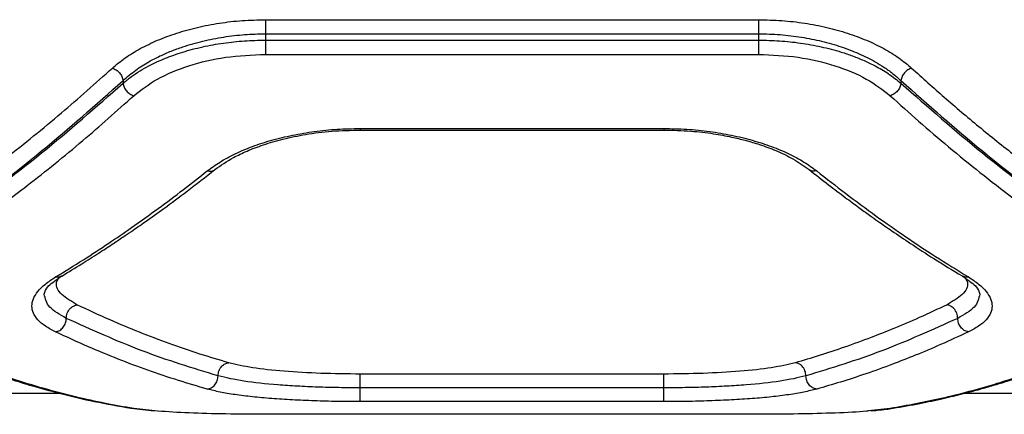
# Model space of a CAD drawing. Units: millimetres. Extents: x 17646 to 24058, y 30755 to 37221.
# Drawn here: x 19949 to 20069, y 34287 to 34335 of the extents above; entities that cross this region are included whole.
import ezdxf

# ---------------------------------------------------------------- set-up
doc = ezdxf.new("R2010")
doc.units = ezdxf.units.MM
doc.header["$LTSCALE"] = 200

msp = doc.modelspace()

# ---------------------------------------------------------------- linework, layer by layer
at = {"color": 7, "linetype": 'Continuous', "lineweight": 25}
for p, q in [((19979.12, 34335.07), (20039.12, 34335.07)), ((19979.12, 34333.36), (19979.12, 34332.59)), ((19979.12, 34333.36), (20039.12, 34333.36)), ((20039.12, 34333.36), (20039.12, 34332.59)), ((19979.12, 34332.59), (20039.12, 34332.59)), ((19979.12, 34330.86), (20039.12, 34330.86)), ((19961.8, 34327.67), (19961.8, 34327.34)), ((20056.45, 34327.67), (20056.45, 34327.34)), ((19990.65, 34321.65), (20027.6, 34321.65)), ((19990.67, 34321.84), (20027.58, 34321.84)), ((20027.58, 34291.97), (19990.67, 34291.97)), ((19947.52, 34289.64), (19954.09, 34289.64)), ((20027.58, 34290.3), (19990.67, 34290.3)), ((20064.17, 34289.64), (20070.73, 34289.64)), ((20027.58, 34288.62), (19990.67, 34288.62)), ((19962.76, 34287.82), (19965.58, 34287.5)), ((20039.12, 34287.08), (19979.12, 34287.08))]:
    msp.add_line(p, q, dxfattribs=at)
at = {"color": 8, "linetype": 'Continuous', "lineweight": 25}
for p, q in [((19962.77, 34287.84), (19963.1, 34287.78)), ((19966.02, 34287.46), (19963.1, 34287.78)), ((20055.15, 34287.78), (20052.5, 34287.49)), ((20055.48, 34287.84), (20055.15, 34287.78))]:
    msp.add_line(p, q, dxfattribs=at)
at = {"color": 7, "linetype": 'Continuous', "lineweight": 25}
for points, knots in [([(19960.51, 34329.18), (19961, 34329.6), (19961.99, 34330.44), (19963.86, 34331.57), (19965.96, 34332.59), (19968.3, 34333.46), (19970.83, 34334.17), (19973.51, 34334.68), (19976.3, 34335.01), (19978.18, 34335.05), (19979.12, 34335.07)], [0, 0, 0, 0, 0.124726, 0.250067, 0.375127, 0.499921, 0.625229, 0.750442, 0.875355, 1, 1, 1, 1]), ([(20039.12, 34335.07), (20040.07, 34335.05), (20041.96, 34335.01), (20044.75, 34334.68), (20047.44, 34334.17), (20049.96, 34333.46), (20052.3, 34332.59), (20054.4, 34331.57), (20056.26, 34330.44), (20057.25, 34329.6), (20057.74, 34329.18)], [0, 0, 0, 0, 0.12495, 0.250324, 0.375614, 0.500722, 0.62544, 0.750473, 0.875431, 1, 1, 1, 1]), ([(19961.8, 34327.67), (19962.3, 34328.1), (19963.22, 34328.9), (19964.79, 34329.89), (19966.26, 34330.66), (19967.64, 34331.26), (19969.36, 34331.89), (19971.48, 34332.5), (19974.01, 34332.99), (19976.57, 34333.3), (19978.28, 34333.34), (19979.12, 34333.36)], [0, 0, 0, 0, 0.1341335, 0.2508467, 0.338387, 0.4217707, 0.5010177, 0.6308375, 0.7571729, 0.8801732, 1, 1, 1, 1]), ([(20039.12, 34333.36), (20040, 34333.34), (20041.76, 34333.3), (20044.33, 34332.98), (20046.84, 34332.48), (20049.17, 34331.81), (20051.36, 34330.97), (20053.06, 34330.12), (20054.41, 34329.29), (20055.48, 34328.53), (20056.11, 34327.96), (20056.45, 34327.67)], [0, 0, 0, 0, 0.123782, 0.249602, 0.371824, 0.499645, 0.620036, 0.749609, 0.824998, 0.90846, 1, 1, 1, 1]), ([(19961.8, 34327.34), (19962.13, 34327.61), (19962.76, 34328.14), (19963.83, 34328.84), (19965.18, 34329.6), (19966.89, 34330.39), (19969.09, 34331.17), (19971.46, 34331.8), (19973.99, 34332.25), (19976.56, 34332.54), (19978.28, 34332.57), (19979.12, 34332.59)], [0, 0, 0, 0, 0.090493, 0.173596, 0.249314, 0.3783, 0.499391, 0.629108, 0.755711, 0.879305, 1, 1, 1, 1]), ([(20039.12, 34332.59), (20039.97, 34332.57), (20041.69, 34332.54), (20044.25, 34332.26), (20046.77, 34331.8), (20048.88, 34331.25), (20050.6, 34330.66), (20051.99, 34330.11), (20053.46, 34329.4), (20055.03, 34328.49), (20055.95, 34327.74), (20056.45, 34327.34)], [0, 0, 0, 0, 0.120428, 0.243796, 0.370214, 0.499786, 0.579341, 0.66265, 0.74973, 0.867092, 1, 1, 1, 1]), ([(19963.1, 34325.82), (19964, 34326.53), (19965.81, 34327.94), (19969.72, 34329.54), (19974.23, 34330.65), (19977.49, 34330.79), (19979.12, 34330.86)], [0, 0, 0, 0, 0.250057, 0.500384, 0.749931, 1, 1, 1, 1]), ([(20039.12, 34330.86), (20040.75, 34330.79), (20044.01, 34330.65), (20048.51, 34329.55), (20052.43, 34327.94), (20054.24, 34326.53), (20055.15, 34325.82)], [0, 0, 0, 0, 0.249027, 0.498826, 0.748908, 1, 1, 1, 1]), ([(19930.51, 34306.6), (19931.59, 34307.25), (19933.69, 34308.52), (19936.73, 34310.5), (19939.59, 34312.42), (19942.24, 34314.3), (19944.87, 34316.22), (19948.88, 34319.26), (19954.14, 34323.49), (19958.44, 34327.34), (19960.51, 34329.18)], [0, 0, 0, 0, 0.1073946, 0.2084036, 0.303027, 0.3912647, 0.4731169, 0.5654118, 0.7913274, 1, 1, 1, 1]), ([(19960.51, 34329.18), (19960.66, 34329.12), (19960.98, 34328.99), (19961.39, 34328.62), (19961.7, 34328.16), (19961.77, 34327.83), (19961.8, 34327.67)], [0, 0, 0, 0, 0.249943, 0.499897, 0.749664, 1, 1, 1, 1]), ([(20057.74, 34329.18), (20057.59, 34329.12), (20057.27, 34328.99), (20056.86, 34328.62), (20056.55, 34328.16), (20056.48, 34327.83), (20056.45, 34327.67)], [0, 0, 0, 0, 0.249946, 0.499893, 0.749655, 1, 1, 1, 1]), ([(20057.74, 34329.18), (20059.07, 34327.99), (20061.78, 34325.55), (20065.98, 34322), (20070.23, 34318.59), (20074.41, 34315.44), (20078.58, 34312.47), (20083.01, 34309.49), (20086.12, 34307.59), (20087.74, 34306.6)], [0, 0, 0, 0, 0.133541, 0.274353, 0.422438, 0.559529, 0.691392, 0.838216, 1, 1, 1, 1]), ([(19931.8, 34304.96), (19935.17, 34307.08), (19941.89, 34311.32), (19951.91, 34318.9), (19958.51, 34324.75), (19961.8, 34327.67)], [0, 0, 0, 0, 0.3338704, 0.6675295, 1, 1, 1, 1]), ([(19931.8, 34304.91), (19935.16, 34306.99), (19941.88, 34311.17), (19951.9, 34318.66), (19958.51, 34324.45), (19961.8, 34327.34)], [0, 0, 0, 0, 0.333833, 0.667502, 1, 1, 1, 1]), ([(19961.8, 34327.34), (19961.84, 34327.18), (19961.91, 34326.85), (19962.21, 34326.39), (19962.63, 34326.01), (19962.94, 34325.88), (19963.1, 34325.82)], [0, 0, 0, 0, 0.249942, 0.499896, 0.749662, 1, 1, 1, 1]), ([(20056.45, 34327.34), (20056.41, 34327.18), (20056.34, 34326.85), (20056.04, 34326.39), (20055.62, 34326.01), (20055.31, 34325.88), (20055.15, 34325.82)], [0, 0, 0, 0, 0.249946, 0.499893, 0.749653, 1, 1, 1, 1]), ([(20056.45, 34327.67), (20059.74, 34324.75), (20066.34, 34318.9), (20076.36, 34311.31), (20083.08, 34307.08), (20086.45, 34304.96)], [0, 0, 0, 0, 0.3324689, 0.6661385, 1, 1, 1, 1]), ([(20056.45, 34327.34), (20059.74, 34324.45), (20066.35, 34318.66), (20076.37, 34311.17), (20083.09, 34306.99), (20086.45, 34304.91)], [0, 0, 0, 0, 0.3324994, 0.6661583, 1, 1, 1, 1]), ([(19933.1, 34303.26), (19934.19, 34303.92), (19936.31, 34305.2), (19939.37, 34307.17), (19942.22, 34309.1), (19944.87, 34310.96), (19947.49, 34312.87), (19951.48, 34315.9), (19956.74, 34320.13), (19961.04, 34323.98), (19963.1, 34325.82)], [0, 0, 0, 0, 0.108312, 0.209813, 0.304504, 0.392384, 0.473454, 0.565511, 0.791631, 1, 1, 1, 1]), ([(20055.15, 34325.82), (20056.3, 34324.78), (20058.65, 34322.65), (20062.29, 34319.55), (20066.11, 34316.43), (20069.79, 34313.59), (20073.39, 34310.94), (20076.98, 34308.44), (20080.94, 34305.82), (20083.7, 34304.14), (20085.15, 34303.26)], [0, 0, 0, 0, 0.1162172, 0.2381647, 0.365843, 0.4992525, 0.6061181, 0.7251979, 0.8564919, 1, 1, 1, 1]), ([(19972.05, 34316.69), (19972.55, 34317.05), (19973.55, 34317.78), (19975.42, 34318.78), (19977.53, 34319.68), (19979.87, 34320.44), (19982.4, 34321.05), (19985.08, 34321.5), (19987.85, 34321.79), (19989.73, 34321.82), (19990.67, 34321.84)], [0, 0, 0, 0, 0.125191, 0.250856, 0.376022, 0.501111, 0.625888, 0.750677, 0.875498, 1, 1, 1, 1]), ([(19972.98, 34316.85), (19973.7, 34317.35), (19974.82, 34318.14), (19976.91, 34319.13), (19978.9, 34319.89), (19981.29, 34320.59), (19984.08, 34321.16), (19987.25, 34321.57), (19989.51, 34321.62), (19990.67, 34321.65)], [0, 0, 0, 0, 0.188203, 0.298135, 0.418029, 0.547991, 0.688281, 0.839054, 1, 1, 1, 1]), ([(20027.58, 34321.84), (20028.52, 34321.82), (20030.41, 34321.79), (20033.19, 34321.5), (20035.86, 34321.05), (20038.39, 34320.43), (20040.74, 34319.67), (20042.84, 34318.78), (20044.71, 34317.78), (20045.7, 34317.05), (20046.2, 34316.69)], [0, 0, 0, 0, 0.124795, 0.250135, 0.374609, 0.499773, 0.624851, 0.750028, 0.875136, 1, 1, 1, 1]), ([(20027.58, 34321.65), (20028.69, 34321.63), (20030.75, 34321.58), (20033.51, 34321.25), (20035.72, 34320.85), (20037.58, 34320.4), (20039.4, 34319.86), (20041.38, 34319.12), (20043.49, 34318.11), (20044.65, 34317.29), (20045.26, 34316.85)], [0, 0, 0, 0, 0.152932, 0.283816, 0.3917, 0.477877, 0.572602, 0.691502, 0.834181, 1, 1, 1, 1]), ([(19953.6, 34303.78), (19954.73, 34304.47), (19956.88, 34305.79), (19959.97, 34307.82), (19963, 34309.89), (19966.03, 34312.06), (19969.1, 34314.36), (19971.09, 34315.92), (19972.05, 34316.69)], [0, 0, 0, 0, 0.182625, 0.349408, 0.500348, 0.675514, 0.842065, 1, 1, 1, 1]), ([(19954.37, 34303.9), (19955.17, 34304.39), (19956.66, 34305.29), (19958.7, 34306.59), (19960.37, 34307.68), (19961.7, 34308.57), (19963.04, 34309.48), (19964.69, 34310.63), (19966.95, 34312.24), (19969.78, 34314.34), (19971.85, 34315.96), (19972.98, 34316.84)], [0, 0, 0, 0, 0.129097, 0.238423, 0.327987, 0.397798, 0.452766, 0.543141, 0.664505, 0.816814, 1, 1, 1, 1]), ([(20045.26, 34316.85), (20046.06, 34316.23), (20047.52, 34315.07), (20049.55, 34313.54), (20051.21, 34312.32), (20052.54, 34311.36), (20053.87, 34310.41), (20055.53, 34309.26), (20057.79, 34307.73), (20060.64, 34305.88), (20062.73, 34304.6), (20063.88, 34303.91)], [0, 0, 0, 0, 0.12888, 0.238065, 0.3275241, 0.3972348, 0.4521788, 0.5426132, 0.6640464, 0.8165022, 1, 1, 1, 1]), ([(20046.2, 34316.69), (20047.36, 34315.77), (20049.77, 34313.87), (20053.39, 34311.21), (20057.03, 34308.65), (20060.77, 34306.17), (20063.31, 34304.61), (20064.65, 34303.78)], [0, 0, 0, 0, 0.190554, 0.393517, 0.588313, 0.782748, 1, 1, 1, 1]), ([(19953.6, 34297.1), (19953.16, 34297.33), (19952.29, 34297.79), (19951.4, 34298.56), (19950.84, 34299.38), (19950.66, 34300.24), (19950.84, 34301.13), (19951.4, 34302.03), (19952.29, 34302.92), (19953.16, 34303.5), (19953.6, 34303.78)], [0, 0, 0, 0, 0.124826, 0.249916, 0.375306, 0.500141, 0.625116, 0.750163, 0.875342, 1, 1, 1, 1]), ([(19952.22, 34301.68), (19952.31, 34302), (19952.48, 34302.65), (19953.73, 34303.48), (19954.37, 34303.9)], [0, 0, 0, 0, 0.4958, 1, 1, 1, 1]), ([(20063.88, 34303.9), (20064.51, 34303.48), (20065.77, 34302.65), (20065.94, 34302), (20066.03, 34301.68)], [0, 0, 0, 0, 0.504405, 1, 1, 1, 1]), ([(20064.65, 34303.78), (20065.09, 34303.5), (20065.96, 34302.92), (20066.85, 34302.02), (20067.41, 34301.12), (20067.59, 34300.24), (20067.41, 34299.38), (20066.85, 34298.56), (20065.96, 34297.79), (20065.09, 34297.33), (20064.65, 34297.1)], [0, 0, 0, 0, 0.124907, 0.25008, 0.375107, 0.500141, 0.624906, 0.750201, 0.875209, 1, 1, 1, 1]), ([(19954.9, 34298.75), (19954.12, 34299.19), (19952.57, 34300.07), (19952.34, 34301.13), (19952.22, 34301.67)], [0, 0, 0, 0, 0.4985733, 1, 1, 1, 1]), ([(20066.03, 34301.67), (20065.91, 34301.13), (20065.68, 34300.07), (20064.13, 34299.19), (20063.35, 34298.75)], [0, 0, 0, 0, 0.501416, 1, 1, 1, 1]), ([(19954.9, 34298.75), (19954.92, 34298.97), (19954.97, 34299.4), (19955.32, 34299.92), (19955.75, 34300.27), (19956.05, 34300.36), (19956.2, 34300.4)], [0, 0, 0, 0, 0.280148, 0.559261, 0.779699, 1, 1, 1, 1]), ([(19974.66, 34293.35), (19973.49, 34293.69), (19971.08, 34294.41), (19967.46, 34295.65), (19963.81, 34297.04), (19960.08, 34298.59), (19957.54, 34299.77), (19956.2, 34300.4)], [0, 0, 0, 0, 0.190701, 0.393799, 0.588594, 0.782894, 1, 1, 1, 1]), ([(20062.05, 34300.4), (20060.93, 34299.87), (20058.77, 34298.86), (20055.69, 34297.55), (20052.65, 34296.35), (20049.62, 34295.24), (20046.55, 34294.22), (20044.56, 34293.63), (20043.59, 34293.35)], [0, 0, 0, 0, 0.1825085, 0.3491763, 0.5000035, 0.6752797, 0.8419452, 1, 1, 1, 1]), ([(20063.35, 34298.75), (20063.33, 34298.97), (20063.27, 34299.4), (20062.93, 34299.93), (20062.5, 34300.28), (20062.2, 34300.36), (20062.05, 34300.4)], [0, 0, 0, 0, 0.279566, 0.558921, 0.779236, 1, 1, 1, 1]), ([(19953.6, 34297.1), (19953.77, 34297.15), (19954.03, 34297.22), (19954.33, 34297.45), (19954.59, 34297.73), (19954.84, 34298.18), (19954.88, 34298.56), (19954.9, 34298.75)], [0, 0, 0, 0, 0.250162, 0.375658, 0.500798, 0.750382, 1, 1, 1, 1]), ([(19973.36, 34291.75), (19970.29, 34292.69), (19964.16, 34294.57), (19957.98, 34297.36), (19954.9, 34298.75)], [0, 0, 0, 0, 0.499969, 1, 1, 1, 1]), ([(20063.35, 34298.75), (20060.27, 34297.36), (20054.09, 34294.57), (20047.96, 34292.69), (20044.89, 34291.75)], [0, 0, 0, 0, 0.500031, 1, 1, 1, 1]), ([(20064.65, 34297.1), (20064.48, 34297.15), (20064.14, 34297.25), (20063.78, 34297.58), (20063.56, 34297.91), (20063.4, 34298.27), (20063.37, 34298.56), (20063.35, 34298.75)], [0, 0, 0, 0, 0.2496105, 0.4992247, 0.6243736, 0.749856, 1, 1, 1, 1]), ([(19932.48, 34297.59), (19933.59, 34297.07), (19935.67, 34296.1), (19938.57, 34294.85), (19941.06, 34293.85), (19943.12, 34293.06), (19944.82, 34292.45), (19946.53, 34291.86), (19948.6, 34291.19), (19951.31, 34290.37), (19954.61, 34289.48), (19958.5, 34288.57), (19961.28, 34288.08), (19962.76, 34287.82)], [0, 0, 0, 0, 0.10898, 0.204238, 0.285777, 0.353601, 0.407721, 0.452983, 0.522788, 0.612442, 0.721906, 0.85112, 1, 1, 1, 1]), ([(19963.1, 34287.78), (19961.95, 34287.98), (19959.6, 34288.39), (19955.96, 34289.2), (19952.14, 34290.2), (19948.46, 34291.31), (19944.86, 34292.54), (19941.27, 34293.9), (19937.31, 34295.54), (19934.55, 34296.84), (19933.1, 34297.52)], [0, 0, 0, 0, 0.116217, 0.238165, 0.365843, 0.499252, 0.606118, 0.725198, 0.856492, 1, 1, 1, 1]), ([(19972.05, 34290.15), (19970.89, 34290.48), (19968.48, 34291.18), (19964.86, 34292.41), (19961.22, 34293.77), (19957.48, 34295.31), (19954.94, 34296.48), (19953.6, 34297.1)], [0, 0, 0, 0, 0.190554, 0.393517, 0.588313, 0.782748, 1, 1, 1, 1]), ([(20064.65, 34297.1), (20063.52, 34296.58), (20061.37, 34295.58), (20058.28, 34294.28), (20055.25, 34293.09), (20052.22, 34292), (20049.15, 34291), (20047.16, 34290.42), (20046.2, 34290.15)], [0, 0, 0, 0, 0.182625, 0.349408, 0.500348, 0.675514, 0.842065, 1, 1, 1, 1]), ([(20085.15, 34297.52), (20084.06, 34297), (20081.94, 34296), (20078.88, 34294.68), (20076.03, 34293.53), (20073.38, 34292.55), (20070.76, 34291.64), (20066.77, 34290.37), (20061.51, 34288.94), (20057.21, 34288.16), (20055.15, 34287.78)], [0, 0, 0, 0, 0.108312, 0.209813, 0.304504, 0.392384, 0.473454, 0.565511, 0.791631, 1, 1, 1, 1]), ([(20055.49, 34287.82), (20056.57, 34288.01), (20058.6, 34288.35), (20061.46, 34288.97), (20063.91, 34289.56), (20065.95, 34290.1), (20067.63, 34290.58), (20069.34, 34291.09), (20071.41, 34291.75), (20074.13, 34292.69), (20077.47, 34293.94), (20081.42, 34295.56), (20084.25, 34296.89), (20085.77, 34297.59)], [0, 0, 0, 0, 0.108668, 0.203708, 0.285077, 0.352743, 0.406683, 0.451941, 0.521857, 0.611604, 0.721203, 0.850666, 1, 1, 1, 1]), ([(19973.36, 34291.75), (19973.38, 34291.97), (19973.43, 34292.4), (19973.78, 34292.92), (19974.21, 34293.25), (19974.51, 34293.31), (19974.66, 34293.35)], [0, 0, 0, 0, 0.280148, 0.559261, 0.779699, 1, 1, 1, 1]), ([(19990.67, 34291.97), (19989.06, 34291.99), (19985.82, 34292.02), (19981.32, 34292.29), (19977.39, 34292.7), (19975.57, 34293.13), (19974.66, 34293.35)], [0, 0, 0, 0, 0.249441, 0.500014, 0.750128, 1, 1, 1, 1]), ([(20043.59, 34293.35), (20042.68, 34293.13), (20040.86, 34292.7), (20036.93, 34292.29), (20032.43, 34292.02), (20029.19, 34291.99), (20027.58, 34291.97)], [0, 0, 0, 0, 0.249879, 0.499987, 0.750586, 1, 1, 1, 1]), ([(20044.89, 34291.75), (20044.87, 34291.96), (20044.82, 34292.4), (20044.47, 34292.92), (20044.04, 34293.25), (20043.74, 34293.31), (20043.59, 34293.35)], [0, 0, 0, 0, 0.279566, 0.558921, 0.779236, 1, 1, 1, 1]), ([(19972.05, 34290.15), (19972.22, 34290.18), (19972.56, 34290.26), (19972.93, 34290.58), (19973.14, 34290.9), (19973.31, 34291.26), (19973.34, 34291.55), (19973.36, 34291.75)], [0, 0, 0, 0, 0.249592, 0.499247, 0.624338, 0.74974, 1, 1, 1, 1]), ([(19990.67, 34290.3), (19989.8, 34290.3), (19988.05, 34290.31), (19985.47, 34290.38), (19982.98, 34290.49), (19979.85, 34290.7), (19976.3, 34291.07), (19974.34, 34291.52), (19973.36, 34291.75)], [0, 0, 0, 0, 0.124713, 0.249711, 0.375147, 0.500513, 0.750318, 1, 1, 1, 1]), ([(20044.89, 34291.75), (20043.91, 34291.52), (20041.95, 34291.07), (20038.4, 34290.7), (20035.27, 34290.49), (20032.78, 34290.38), (20030.2, 34290.31), (20028.45, 34290.3), (20027.58, 34290.3)], [0, 0, 0, 0, 0.249688, 0.499488, 0.624868, 0.750316, 0.8753, 1, 1, 1, 1]), ([(20046.2, 34290.15), (20046.03, 34290.18), (20045.69, 34290.26), (20045.25, 34290.64), (20044.95, 34291.16), (20044.91, 34291.55), (20044.89, 34291.75)], [0, 0, 0, 0, 0.249961, 0.500061, 0.74998, 1, 1, 1, 1]), ([(19990.67, 34288.62), (19989.73, 34288.63), (19987.85, 34288.63), (19985.07, 34288.71), (19982.39, 34288.82), (19979.86, 34288.98), (19977.52, 34289.2), (19975.4, 34289.46), (19973.54, 34289.77), (19972.55, 34290.02), (19972.05, 34290.15)], [0, 0, 0, 0, 0.124661, 0.249772, 0.37429, 0.499459, 0.624748, 0.750058, 0.875162, 1, 1, 1, 1]), ([(20046.2, 34290.15), (20045.7, 34290.02), (20044.7, 34289.77), (20042.83, 34289.46), (20040.72, 34289.19), (20038.38, 34288.98), (20035.85, 34288.82), (20033.17, 34288.71), (20030.4, 34288.63), (20028.52, 34288.63), (20027.58, 34288.62)], [0, 0, 0, 0, 0.12517, 0.250804, 0.375982, 0.501093, 0.625912, 0.750727, 0.875525, 1, 1, 1, 1]), ([(19979.12, 34287.08), (19977.5, 34287.09), (19974.26, 34287.1), (19969.68, 34287.22), (19967.24, 34287.38), (19966.02, 34287.46)], [0, 0, 0, 0, 0.332397, 0.666077, 1, 1, 1, 1]), ([(20052.5, 34287.49), (20052.41, 34287.48), (20051.37, 34287.35), (20048.48, 34287.23), (20044.03, 34287.1), (20040.76, 34287.09), (20039.12, 34287.08)], [0, 0, 0, 0, 0.028353, 0.352518, 0.676259, 1, 1, 1, 1]), ([(20052.78, 34287.51), (20053.06, 34287.53), (20054.13, 34287.62), (20054.91, 34287.73), (20055.49, 34287.82)], [0, 0, 0, 0, 0.266906, 1, 1, 1, 1])]:
    msp.add_open_spline(points, degree=3, knots=knots, dxfattribs=at)
for points in [[(19979.12, 34335.07), (19979.12, 34334.97), (19979.12, 34334.77), (19979.12, 34334.32), (19979.12, 34333.84), (19979.12, 34333.52), (19979.12, 34333.36)], [(20039.12, 34335.07), (20039.12, 34334.97), (20039.12, 34334.77), (20039.12, 34334.32), (20039.12, 34333.84), (20039.12, 34333.52), (20039.12, 34333.36)], [(19979.12, 34332.59), (19979.12, 34332.43), (19979.12, 34332.1), (19979.12, 34331.61), (19979.12, 34331.17), (19979.12, 34330.97), (19979.12, 34330.86)], [(20039.12, 34332.59), (20039.12, 34332.43), (20039.12, 34332.1), (20039.12, 34331.61), (20039.12, 34331.17), (20039.12, 34330.97), (20039.12, 34330.86)], [(19990.67, 34290.3), (19990.67, 34290.49), (19990.67, 34290.89), (19990.67, 34291.42), (19990.67, 34291.83), (19990.67, 34291.92), (19990.67, 34291.97)], [(20027.58, 34290.3), (20027.58, 34290.49), (20027.58, 34290.89), (20027.58, 34291.42), (20027.58, 34291.83), (20027.58, 34291.92), (20027.58, 34291.97)], [(19990.67, 34288.62), (19990.67, 34288.67), (19990.67, 34288.76), (19990.67, 34289.17), (19990.67, 34289.7), (19990.67, 34290.1), (19990.67, 34290.3)], [(20027.58, 34288.62), (20027.58, 34288.67), (20027.58, 34288.76), (20027.58, 34289.17), (20027.58, 34289.7), (20027.58, 34290.1), (20027.58, 34290.3)]]:
    msp.add_open_spline(points, degree=3, dxfattribs=at)
at = {"color": 8, "linetype": 'Continuous', "lineweight": 25}
for points, knots in [([(19990.67, 34321.84), (19990.67, 34321.75), (19990.67, 34321.64), (19990.67, 34321.67), (19990.67, 34321.68)], [0, 0, 0, 0, 0.775251, 1, 1, 1, 1]), ([(20027.58, 34321.84), (20027.58, 34321.75), (20027.58, 34321.64), (20027.58, 34321.67), (20027.58, 34321.68)], [0, 0, 0, 0, 0.7752511, 1, 1, 1, 1]), ([(19972.05, 34316.69), (19972.22, 34316.67), (19972.55, 34316.63), (19972.88, 34316.72), (19972.98, 34316.85), (19972.98, 34316.85)], [0, 0, 0, 0, 0.495024, 0.98985, 1, 1, 1, 1]), ([(20046.2, 34316.69), (20046.03, 34316.67), (20045.69, 34316.62), (20045.38, 34316.74), (20045.27, 34316.85), (20045.26, 34316.85)], [0, 0, 0, 0, 0.49123, 0.982584, 1, 1, 1, 1]), ([(19954.36, 34303.9), (19954.35, 34303.89), (19954.27, 34303.84), (19954.02, 34303.75), (19953.77, 34303.77), (19953.6, 34303.78)], [0, 0, 0, 0, 0.065552, 0.377721, 1, 1, 1, 1]), ([(19956.2, 34300.4), (19955.52, 34300.81), (19954.15, 34301.62), (19953.51, 34302.74), (19953.84, 34303.41), (19953.92, 34303.57)], [0, 0, 0, 0, 0.431178, 0.864473, 1, 1, 1, 1]), ([(20064.33, 34303.57), (20064.41, 34303.41), (20064.74, 34302.74), (20064.1, 34301.62), (20062.73, 34300.81), (20062.05, 34300.4)], [0, 0, 0, 0, 0.135567, 0.568833, 1, 1, 1, 1]), ([(20064.65, 34303.78), (20064.48, 34303.77), (20064.23, 34303.75), (20063.98, 34303.84), (20063.89, 34303.9), (20063.88, 34303.91)], [0, 0, 0, 0, 0.6148246, 0.9232542, 1, 1, 1, 1])]:
    msp.add_open_spline(points, degree=3, knots=knots, dxfattribs=at)

doc.saveas('drawing.dxf')
